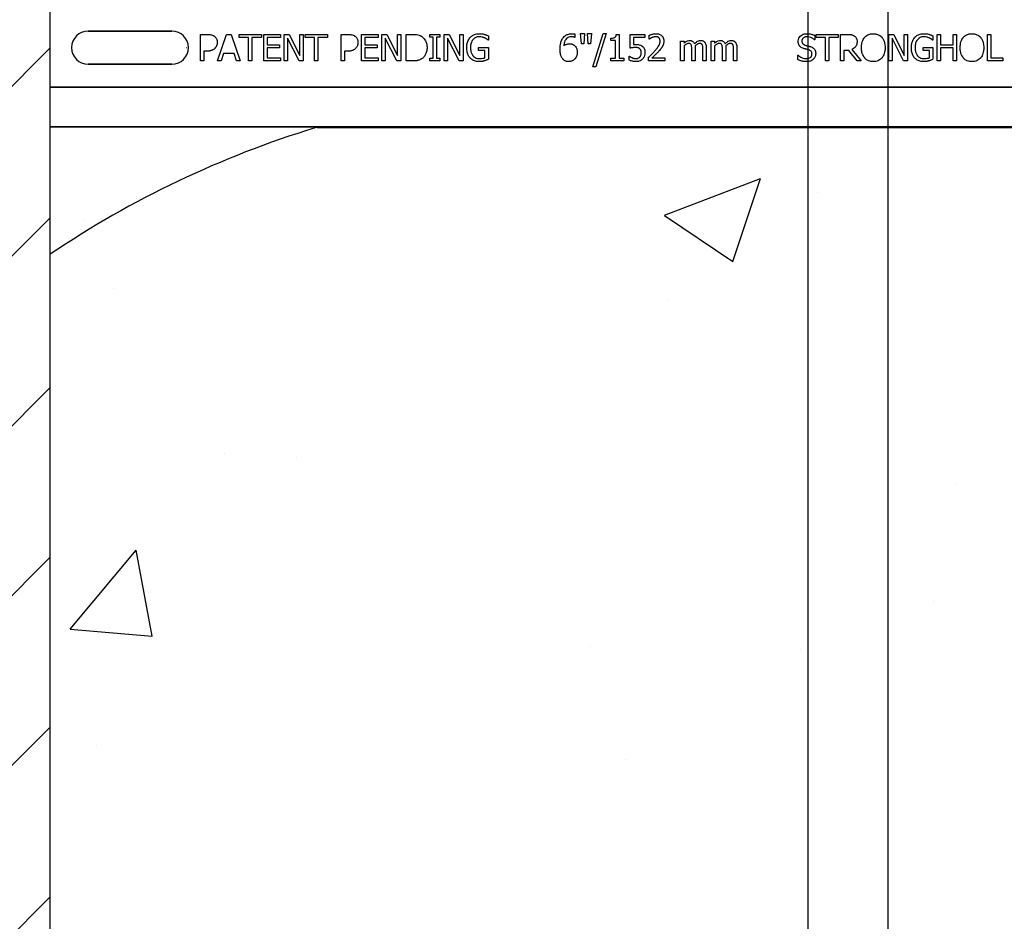
# Model space of a CAD drawing. Units: inches. Extents: x -22 to 88, y -8 to 105.
# Drawn here: x 38 to 43, y 62 to 66 of the extents above; entities that cross this region are included whole.
import ezdxf

# ---------------------------------------------------------------- set-up
doc = ezdxf.new("R2010")
doc.units = ezdxf.units.IN
doc.header["$MEASUREMENT"] = 0
doc.layers.add('FORM', color=7, linetype='Continuous')
doc.layers.add('Notes', color=7, linetype='Continuous')

# ---------------------------------------------------------------- blocks, each defined once
blk = doc.blocks.new('6infixed')
h = blk.add_hatch()
h.set_pattern_fill('ANSI31', color=256, scale=4.5112)
h.paths.add_polyline_path([(-17.6146, -12.3422), (-17.6146, -11.9985), (-17.0842, -11.9985), (-17.0842, 4.0015), (-17.6146, 4.0015), (-17.6146, 3.6578), (-18.3646, 3.6578), (-18.3646, 4.3453), (-18.3958, 4.3765), (-19.0833, 4.3765), (-19.1146, 4.3453), (-19.1146, 4.0015), (-19.8342, 4.0015), (-19.8342, -11.9985), (-19.1146, -11.9985), (-19.1146, -11.6547), (-19.0833, -11.6235), (-18.3958, -11.6235), (-18.3646, -11.6547), (-18.3646, -12.3422)])
edge = h.paths.add_edge_path(flags=17)
edge.add_line((-19.8342, -11.9985), (-19.8146, -11.9985))
edge.add_line((-19.8342, 4.0015), (-19.8146, 4.0015))
h = blk.add_hatch()
h.set_pattern_fill('AR-CONC', color=256, scale=0.64445)
h.paths.add_polyline_path([(-17.0842, -0.3717), (-11.0842, -0.3717), (-11.0842, -7.6253), (-17.0842, -7.6253)])
blk.add_line((-17.0842, -11.9985), (-17.0842, 4.0015))
at = {"color": 0}
for p, q in [((-16.9061, 0.0779), (-16.5124, 0.0779)), ((-16.5124, 0.0779), (-16.9061, 0.0779)), ((-16.9061, 0.0779), (-16.5124, 0.0779)), ((-16.3785, -0.0625), (-16.3785, 0.0625)), ((-16.3785, 0.0625), (-16.3471, 0.0625)), ((-16.2978, -0.0625), (-16.2552, 0.0625)), ((-16.2552, 0.0625), (-16.2345, 0.0625)), ((-16.2345, 0.0625), (-16.1918, -0.0625)), ((-16.1966, 0.0483), (-16.1966, 0.0625)), ((-16.1966, 0.0625), (-16.0921, 0.0625)), ((-16.1523, 0.0483), (-16.1966, 0.0483)), ((-16.1523, -0.0625), (-16.1523, 0.0483)), ((-16.1365, 0.0483), (-16.1365, -0.0625)), ((-16.0921, 0.0483), (-16.1365, 0.0483)), ((-16.0921, 0.0625), (-16.0921, 0.0483)), ((-16.0811, -0.0625), (-16.0811, 0.0625)), ((-16.0811, 0.0625), (-16.002, 0.0625)), ((-16.002, 0.0483), (-16.0653, 0.0483)), ((-16.0653, 0.0483), (-16.0653, 0.0134)), ((-16.002, 0.0625), (-16.002, 0.0483)), ((-15.9846, -0.0625), (-15.9846, 0.0625)), ((-15.9846, 0.0625), (-15.9609, 0.0625)), ((-15.9609, 0.0625), (-15.9118, -0.0365)), ((-15.9118, 0.0625), (-15.8959, 0.0625)), ((-15.9118, -0.0365), (-15.9118, 0.0625)), ((-15.8959, 0.0625), (-15.8959, -0.0625)), ((-15.8865, 0.0483), (-15.8865, 0.0625)), ((-15.8865, 0.0625), (-15.782, 0.0625)), ((-15.8421, 0.0483), (-15.8865, 0.0483)), ((-15.8421, -0.0625), (-15.8421, 0.0483)), ((-15.8263, 0.0483), (-15.8263, -0.0625)), ((-15.782, 0.0483), (-15.8263, 0.0483)), ((-15.782, 0.0625), (-15.782, 0.0483)), ((-15.7171, -0.0625), (-15.7171, 0.0625)), ((-15.7171, 0.0625), (-15.6857, 0.0625)), ((-15.6222, -0.0625), (-15.6222, 0.0625)), ((-15.6222, 0.0625), (-15.5431, 0.0625)), ((-15.5431, 0.0483), (-15.6064, 0.0483)), ((-15.6064, 0.0483), (-15.6064, 0.0134)), ((-15.5431, 0.0625), (-15.5431, 0.0483)), ((-15.5257, -0.0625), (-15.5257, 0.0625)), ((-15.5257, 0.0625), (-15.502, 0.0625)), ((-15.502, 0.0625), (-15.4529, -0.0365)), ((-15.4529, 0.0625), (-15.4371, 0.0625)), ((-15.4529, -0.0365), (-15.4529, 0.0625)), ((-15.4371, 0.0625), (-15.4371, -0.0625)), ((-15.4118, -0.0625), (-15.4118, 0.0625)), ((-15.4118, 0.0625), (-15.3834, 0.0625)), ((-15.301, 0.0498), (-15.301, 0.0625)), ((-15.301, 0.0625), (-15.2535, 0.0625)), ((-15.2852, 0.0498), (-15.301, 0.0498)), ((-15.2852, -0.0498), (-15.2852, 0.0498)), ((-15.2535, 0.0498), (-15.2694, 0.0498)), ((-15.2694, 0.0498), (-15.2694, -0.0498)), ((-15.2535, 0.0625), (-15.2535, 0.0498)), ((-15.233, -0.0625), (-15.233, 0.0625)), ((-15.233, 0.0625), (-15.2093, 0.0625)), ((-15.2093, 0.0625), (-15.1602, -0.0365)), ((-15.1602, 0.0625), (-15.1444, 0.0625)), ((-15.1602, -0.0365), (-15.1602, 0.0625)), ((-15.1444, 0.0625), (-15.1444, -0.0625)), ((-15.0257, 0.0552), (-15.0257, 0.0356)), ((-14.619, 0.0483), (-14.6198, 0.0483)), ((-14.619, 0.0639), (-14.619, 0.0483)), ((-14.5884, 0.0182), (-14.5921, 0.0672)), ((-14.5921, 0.0672), (-14.5732, 0.0672)), ((-14.5732, 0.0672), (-14.5769, 0.0182)), ((-14.5568, 0.0182), (-14.5605, 0.0672)), ((-14.5605, 0.0672), (-14.5415, 0.0672)), ((-14.5415, 0.0672), (-14.5452, 0.0182)), ((-14.5352, -0.0894), (-14.4859, 0.0672)), ((-14.4719, 0.0672), (-14.5211, -0.0894)), ((-14.4859, 0.0672), (-14.4719, 0.0672)), ((-14.4246, 0.0625), (-14.4118, 0.0625)), ((-14.4118, 0.0625), (-14.4118, -0.0498)), ((-14.3596, -0.0024), (-14.3596, 0.0625)), ((-14.3596, 0.0625), (-14.2899, 0.0625)), ((-14.2899, 0.0483), (-14.3437, 0.0483)), ((-14.3437, 0.0483), (-14.3437, 0.0144)), ((-14.2899, 0.0625), (-14.2899, 0.0483)), ((-14.2694, 0.0403), (-14.2694, 0.0581)), ((-13.4925, 0.0575), (-13.4925, 0.0372)), ((-13.4861, 0.0483), (-13.4861, 0.0625)), ((-13.4861, 0.0625), (-13.3817, 0.0625)), ((-13.4418, 0.0483), (-13.4861, 0.0483)), ((-13.4418, -0.0625), (-13.4418, 0.0483)), ((-13.426, 0.0483), (-13.426, -0.0625)), ((-13.3817, 0.0483), (-13.426, 0.0483)), ((-13.3817, 0.0625), (-13.3817, 0.0483)), ((-13.3706, -0.0625), (-13.3706, 0.0625)), ((-13.3706, 0.0625), (-13.3387, 0.0625)), ((-13.1444, -0.0625), (-13.1444, 0.0625)), ((-13.1444, 0.0625), (-13.1207, 0.0625)), ((-13.1207, 0.0625), (-13.0716, -0.0365)), ((-13.0716, 0.0625), (-13.0558, 0.0625)), ((-13.0716, -0.0365), (-13.0716, 0.0625)), ((-13.0558, 0.0625), (-13.0558, -0.0625)), ((-12.9371, 0.0552), (-12.9371, 0.0356)), ((-12.9165, -0.0625), (-12.9165, 0.0625)), ((-12.9165, 0.0625), (-12.9007, 0.0625)), ((-12.9007, 0.0625), (-12.9007, 0.0134)), ((-12.8421, 0.0625), (-12.8263, 0.0625)), ((-12.8421, 0.0134), (-12.8421, 0.0625)), ((-12.8263, 0.0625), (-12.8263, -0.0625)), ((-12.6808, -0.0625), (-12.6808, 0.0625)), ((-12.6808, 0.0625), (-12.6649, 0.0625)), ((-12.6649, 0.0625), (-12.6649, -0.0483)), ((-16.4435, 0), (-16.4423, 0)), ((-16.4435, 0), (-16.4423, 0)), ((-16.0653, 0.0134), (-16.0067, 0.0134)), ((-16.0067, 0.0134), (-16.0067, -0.0008)), ((-15.9148, -0.0625), (-15.9687, 0.0453)), ((-15.9687, 0.0453), (-15.9687, -0.0625)), ((-15.6064, 0.0134), (-15.5478, 0.0134)), ((-15.5478, 0.0134), (-15.5478, -0.0008)), ((-15.4559, -0.0625), (-15.5099, 0.0453)), ((-15.5099, 0.0453), (-15.5099, -0.0625)), ((-15.1632, -0.0625), (-15.2171, 0.0453)), ((-15.2171, 0.0453), (-15.2171, -0.0625)), ((-15.0716, -0.0134), (-15.0716, 0.0008)), ((-15.0716, 0.0008), (-15.0257, 0.0008)), ((-15.0257, 0.0356), (-15.0271, 0.0356)), ((-15.0257, 0.0008), (-15.0257, -0.0547)), ((-14.5769, 0.0182), (-14.5884, 0.0182)), ((-14.5452, 0.0182), (-14.5568, 0.0182)), ((-14.4497, 0.034), (-14.4497, 0.0451)), ((-14.4276, 0.034), (-14.4497, 0.034)), ((-14.4276, -0.0498), (-14.4276, 0.034)), ((-14.2685, 0.0403), (-14.2694, 0.0403)), ((-14.1222, -0.0625), (-14.1222, 0.0309)), ((-14.1222, 0.0309), (-14.1064, 0.0309)), ((-14.1064, 0.0309), (-14.1064, 0.0211)), ((-14.1064, 0.0078), (-14.1064, -0.0625)), ((-13.9782, -0.0625), (-13.9782, 0.0309)), ((-13.9782, 0.0309), (-13.9624, 0.0309)), ((-13.9624, 0.0309), (-13.9624, 0.0211)), ((-13.9624, 0.0078), (-13.9624, -0.0625)), ((-13.4925, 0.0372), (-13.4937, 0.0372)), ((-13.0746, -0.0625), (-13.1285, 0.0453)), ((-13.1285, 0.0453), (-13.1285, -0.0625)), ((-12.983, -0.0134), (-12.983, 0.0008)), ((-12.983, 0.0008), (-12.9371, 0.0008)), ((-12.9371, 0.0356), (-12.9385, 0.0356)), ((-12.9371, 0.0008), (-12.9371, -0.0547)), ((-12.9007, 0.0134), (-12.8421, 0.0134)), ((-16.3484, -0.0166), (-16.3627, -0.0166)), ((-16.3627, -0.0166), (-16.3627, -0.0625)), ((-16.2697, -0.0277), (-16.2811, -0.0625)), ((-16.22, -0.0277), (-16.2697, -0.0277)), ((-16.2085, -0.0625), (-16.22, -0.0277)), ((-16.0067, -0.0008), (-16.0653, -0.0008)), ((-16.0653, -0.0008), (-16.0653, -0.0483)), ((-15.687, -0.0166), (-15.7013, -0.0166)), ((-15.7013, -0.0166), (-15.7013, -0.0625)), ((-15.5478, -0.0008), (-15.6064, -0.0008)), ((-15.6064, -0.0008), (-15.6064, -0.0483)), ((-15.0415, -0.0134), (-15.0716, -0.0134)), ((-15.0415, -0.0472), (-15.0415, -0.0134)), ((-14.3643, -0.0584), (-14.3643, -0.0403)), ((-14.3643, -0.0403), (-14.3631, -0.0403)), ((-14.2725, -0.0625), (-14.2725, -0.0451)), ((-14.07, -0.0625), (-14.07, -0.0076)), ((-14.0542, -0.0005), (-14.0542, -0.0625)), ((-14.0178, -0.0625), (-14.0178, -0.0076)), ((-14.002, -0.0007), (-14.002, -0.0625)), ((-13.926, -0.0625), (-13.926, -0.0076)), ((-13.9102, -0.0005), (-13.9102, -0.0625)), ((-13.8738, -0.0625), (-13.8738, -0.0076)), ((-13.858, -0.0007), (-13.858, -0.0625)), ((-13.5716, -0.0561), (-13.5716, -0.0356)), ((-13.5716, -0.0356), (-13.5704, -0.0356)), ((-13.3322, -0.0134), (-13.3548, -0.0134)), ((-13.3548, -0.0134), (-13.3548, -0.0625)), ((-13.2928, -0.0625), (-13.3322, -0.0134)), ((-13.3185, -0.0088), (-13.2741, -0.0625)), ((-12.9529, -0.0134), (-12.983, -0.0134)), ((-12.9529, -0.0472), (-12.9529, -0.0134)), ((-12.8421, -0.0008), (-12.9007, -0.0008)), ((-12.9007, -0.0008), (-12.9007, -0.0625)), ((-12.8421, -0.0625), (-12.8421, -0.0008)), ((-16.5124, -0.0779), (-16.9061, -0.0779)), ((-16.9061, -0.0779), (-16.5124, -0.0779)), ((-16.5124, -0.0779), (-16.9061, -0.0779)), ((-16.3627, -0.0625), (-16.3785, -0.0625)), ((-16.2811, -0.0625), (-16.2978, -0.0625)), ((-16.1918, -0.0625), (-16.2085, -0.0625)), ((-16.1365, -0.0625), (-16.1523, -0.0625)), ((-16.002, -0.0625), (-16.0811, -0.0625)), ((-16.0653, -0.0483), (-16.002, -0.0483)), ((-16.002, -0.0483), (-16.002, -0.0625)), ((-15.9687, -0.0625), (-15.9846, -0.0625)), ((-15.8959, -0.0625), (-15.9148, -0.0625)), ((-15.8263, -0.0625), (-15.8421, -0.0625)), ((-15.7013, -0.0625), (-15.7171, -0.0625)), ((-15.5431, -0.0625), (-15.6222, -0.0625)), ((-15.6064, -0.0483), (-15.5431, -0.0483)), ((-15.5431, -0.0483), (-15.5431, -0.0625)), ((-15.5099, -0.0625), (-15.5257, -0.0625)), ((-15.4371, -0.0625), (-15.4559, -0.0625)), ((-15.3831, -0.0625), (-15.4118, -0.0625)), ((-15.301, -0.0625), (-15.301, -0.0498)), ((-15.301, -0.0498), (-15.2852, -0.0498)), ((-15.2535, -0.0625), (-15.301, -0.0625)), ((-15.2694, -0.0498), (-15.2535, -0.0498)), ((-15.2535, -0.0498), (-15.2535, -0.0625)), ((-15.2171, -0.0625), (-15.233, -0.0625)), ((-15.1444, -0.0625), (-15.1632, -0.0625)), ((-14.5211, -0.0894), (-14.5352, -0.0894)), ((-14.4497, -0.0625), (-14.4497, -0.0498)), ((-14.4497, -0.0498), (-14.4276, -0.0498)), ((-14.3896, -0.0625), (-14.4497, -0.0625)), ((-14.4118, -0.0498), (-14.3896, -0.0498)), ((-14.3896, -0.0498), (-14.3896, -0.0625)), ((-14.1966, -0.0625), (-14.2725, -0.0625)), ((-14.2569, -0.0483), (-14.1966, -0.0483)), ((-14.1966, -0.0483), (-14.1966, -0.0625)), ((-14.1064, -0.0625), (-14.1222, -0.0625)), ((-14.0542, -0.0625), (-14.07, -0.0625)), ((-14.002, -0.0625), (-14.0178, -0.0625)), ((-13.9624, -0.0625), (-13.9782, -0.0625)), ((-13.9102, -0.0625), (-13.926, -0.0625)), ((-13.858, -0.0625), (-13.8738, -0.0625)), ((-13.426, -0.0625), (-13.4418, -0.0625)), ((-13.3548, -0.0625), (-13.3706, -0.0625)), ((-13.2741, -0.0625), (-13.2928, -0.0625)), ((-13.1285, -0.0625), (-13.1444, -0.0625)), ((-13.0558, -0.0625), (-13.0746, -0.0625)), ((-12.9007, -0.0625), (-12.9165, -0.0625)), ((-12.8263, -0.0625), (-12.8421, -0.0625)), ((-12.608, -0.0625), (-12.6808, -0.0625)), ((-12.6649, -0.0483), (-12.608, -0.0483)), ((-12.608, -0.0483), (-12.608, -0.0625)), ((-17.0842, -0.1848), (-11.0842, -0.1848)), ((-11.0842, -0.1848), (-17.0842, -0.1848)), ((-15.8792, -0.3717), (-17.0842, -0.3717)), ((-17.0842, -0.3717), (-15.8792, -0.3717)), ((-15.8296, -0.3728), (-15.8296, -0.372)), ((-15.8296, -0.3728), (-15.8296, -0.372)), ((-12.3389, -0.372), (-15.8296, -0.372)), ((-15.8296, -0.3728), (-15.8296, -0.372)), ((-15.8296, -0.372), (-12.3389, -0.372)), ((-15.8296, -0.3728), (-15.8296, -0.372)), ((-15.8296, -0.3737), (-15.8296, -0.3728)), ((-15.8296, -0.3737), (-15.8296, -0.3728)), ((-15.8296, -0.3728), (-15.8296, -0.3737)), ((-15.8296, -0.3728), (-15.8296, -0.3737)), ((-15.8296, -0.375), (-15.8296, -0.3737)), ((-15.8296, -0.375), (-15.8296, -0.3737)), ((-15.8296, -0.3737), (-15.8296, -0.375)), ((-15.8296, -0.3737), (-15.8296, -0.375)), ((-15.8296, -0.375), (-12.3389, -0.375)), ((-15.8296, -0.375), (-12.3389, -0.375))]:
    blk.add_line(p, q, dxfattribs=at)
for points in [[(-16.3471, 0.0625, -0.004495), (-16.3428, 0.0624, -0.029139), (-16.3332, 0.0616, -0.026646), (-16.3269, 0.0603, -0.059471), (-16.318, 0.0568, -0.016252), (-16.3161, 0.0558, -0.005272), (-16.3143, 0.0546)], [(-16.3143, 0.0546, -0.005228), (-16.3126, 0.0533, -0.062166), (-16.3071, 0.048, -0.120084), (-16.3004, 0.0343, -0.042893), (-16.2995, 0.0278, -0.00802), (-16.2994, 0.0245)], [(-15.6857, 0.0625, -0.004495), (-15.6814, 0.0624, -0.029139), (-15.6718, 0.0616, -0.026646), (-15.6655, 0.0603, -0.059471), (-15.6566, 0.0568, -0.016252), (-15.6547, 0.0558, -0.005272), (-15.6529, 0.0546)], [(-15.6529, 0.0546, -0.005228), (-15.6512, 0.0533, -0.062166), (-15.6457, 0.048, -0.120084), (-15.639, 0.0343, -0.042893), (-15.6382, 0.0278, -0.00802), (-15.638, 0.0245)], [(-15.3834, 0.0625, -0.005532), (-15.3777, 0.0624, -0.007952), (-15.3719, 0.0622, -0.017826), (-15.3632, 0.0613, -0.049294), (-15.3506, 0.0582, -0.020314), (-15.3452, 0.0561, -0.027998), (-15.3414, 0.0541, -0.007282), (-15.3389, 0.0526)], [(-15.3389, 0.0526, -0.009625), (-15.3358, 0.0504, -0.112346), (-15.3207, 0.0322, -0.039589), (-15.3173, 0.0243, -0.031478), (-15.3153, 0.0169, -0.024396), (-15.3142, 0.0094, -0.011153), (-15.3138, 0.0056, -0.011915), (-15.3137, 0.0018, -0.003068), (-15.3137, -0.0001)], [(-15.127, 0.0002, -0.005611), (-15.1268, 0.0051, -0.050184), (-15.1246, 0.0212, -0.066315), (-15.1181, 0.0378, -0.047873), (-15.1126, 0.0459, -0.004907), (-15.1105, 0.0483)], [(-15.1105, 0.0483, -0.005354), (-15.1083, 0.0505, -0.036095), (-15.1037, 0.0544, -0.069141), (-15.0905, 0.0615, -0.043758), (-15.0804, 0.0644, -0.036679), (-15.0714, 0.0655, -0.007704), (-15.0669, 0.0657)], [(-15.0689, 0.0514, 0.010439), (-15.0724, 0.0513, 0.187951), (-15.0957, 0.0406, 0.101184), (-15.1054, 0.0253, 0.042138), (-15.108, 0.0166, 0.042114), (-15.1094, 0.0053, 0.006738), (-15.1096, 0.0007)], [(-15.043, 0.0458, 0.007186), (-15.0453, 0.0468, 0.022901), (-15.0492, 0.0482, 0.006024), (-15.0508, 0.0487, 0.013031), (-15.0549, 0.0498, 0.053278), (-15.0664, 0.0514, 0.004123), (-15.0689, 0.0514)], [(-15.0669, 0.0657, -0.00304), (-15.0639, 0.0656, -0.027721), (-15.0566, 0.065, -0.030941), (-15.0464, 0.0631, -0.002791), (-15.0435, 0.0623)], [(-15.0435, 0.0623, -0.002729), (-15.0412, 0.0616, -0.018159), (-15.0367, 0.06, -0.004006), (-15.0345, 0.059, -0.002602), (-15.0301, 0.0572, -0.00844), (-15.0268, 0.0557, -0.001989), (-15.0257, 0.0552)], [(-14.6751, 0.0453, -0.005126), (-14.6733, 0.0477, -0.072001), (-14.6645, 0.0561, -0.072814), (-14.6525, 0.0625, -0.048042), (-14.6437, 0.0648, -0.024053), (-14.6369, 0.0656, -0.01078), (-14.6346, 0.0656, -0.003938), (-14.6331, 0.0657)], [(-14.6351, 0.0514, 0.009741), (-14.638, 0.0513, 0.070926), (-14.6474, 0.0494, 0.142357), (-14.6612, 0.0391, 0.060876), (-14.6656, 0.0317, 0.050865), (-14.6692, 0.0208, 0.0269), (-14.6705, 0.0132, 0.00521), (-14.6709, 0.0093)], [(-14.6198, 0.0483, 0.008577), (-14.6207, 0.0487, 0.021052), (-14.6216, 0.0491, 0.007886), (-14.6225, 0.0494, 0.00843), (-14.6239, 0.0499, 0.014529), (-14.6254, 0.0502, 0.017493), (-14.6287, 0.0509, 0.027237), (-14.6322, 0.0513, 0.004572), (-14.6332, 0.0514, 0.00365), (-14.6351, 0.0514)], [(-14.6331, 0.0657, -0.0021), (-14.6313, 0.0656, -0.020399), (-14.6269, 0.0654, -0.00858), (-14.6242, 0.0651, -0.009857), (-14.6229, 0.0649, -0.019843), (-14.6212, 0.0645, -0.008644), (-14.6199, 0.0642, -0.002615), (-14.619, 0.0639)], [(-14.4497, 0.0451, 0.003634), (-14.4476, 0.0451, 0.044177), (-14.4383, 0.0461, 0.061422), (-14.4326, 0.048, 0.027027), (-14.4312, 0.0488, 0.072191), (-14.4287, 0.0509, 0.06769), (-14.4268, 0.0536, 0.062378), (-14.4253, 0.0576, 0.02728), (-14.4248, 0.0603, 0.00874), (-14.4246, 0.0625)], [(-14.2694, 0.0581, -0.008943), (-14.2666, 0.0594, -0.014129), (-14.2637, 0.0605, -0.014593), (-14.2589, 0.0621, -0.012764), (-14.253, 0.0637, -0.036282), (-14.243, 0.0654, -0.011151), (-14.2409, 0.0656, -0.007342), (-14.2379, 0.0657)], [(-14.2568, 0.0474, 0.004941), (-14.2587, 0.0465, 0.025633), (-14.2617, 0.0449, 0.005614), (-14.2628, 0.0442, 0.00863), (-14.2657, 0.0423, 0.005508), (-14.2671, 0.0413, 0.003169), (-14.2685, 0.0403)], [(-14.2395, 0.0514, 0.0054), (-14.2417, 0.0513, 0.010833), (-14.2434, 0.0512, 0.023536), (-14.2461, 0.0507, 0.036905), (-14.2536, 0.0486, 0.005569), (-14.2557, 0.0478, 0.001392), (-14.2568, 0.0474)], [(-14.2247, 0.0463, 0.004388), (-14.2254, 0.047, 0.044982), (-14.2279, 0.0487, 0.038236), (-14.2307, 0.0499, 0.020233), (-14.2326, 0.0505, 0.019401), (-14.234, 0.0509, 0.021705), (-14.2365, 0.0513, 0.017595), (-14.238, 0.0514, 0.007208), (-14.2395, 0.0514)], [(-14.2379, 0.0657, -0.009164), (-14.2343, 0.0656, -0.045863), (-14.2255, 0.0642, -0.091868), (-14.2143, 0.059, -0.078497), (-14.2074, 0.0521, -0.031615), (-14.2055, 0.0491, -0.032545), (-14.2036, 0.045, -0.042088), (-14.2022, 0.0399, -0.02417), (-14.2015, 0.0355, -0.016932), (-14.2014, 0.0328, -0.005183), (-14.2013, 0.031)], [(-14.2187, 0.0305, 0.006206), (-14.2188, 0.0321, 0.054619), (-14.2196, 0.0375, 0.043609), (-14.2209, 0.0411, 0.029107), (-14.2219, 0.043, 0.03682), (-14.2234, 0.0449, 0.014126), (-14.2239, 0.0456, 0.006623), (-14.2247, 0.0463)], [(-13.57, 0.0294, -0.010512), (-13.5699, 0.0323, -0.183838), (-13.5602, 0.0536, -0.140563), (-13.5412, 0.0643, -0.046114), (-13.5327, 0.0655, -0.008345), (-13.5289, 0.0657)], [(-13.5275, 0.0514, 0.008887), (-13.5298, 0.0514, 0.018545), (-13.532, 0.0512, 0.012154), (-13.5342, 0.0509, 0.02886), (-13.537, 0.0502, 0.016569), (-13.5391, 0.0496, 0.03203), (-13.5417, 0.0484, 0.075528), (-13.5472, 0.0445, 0.049057), (-13.5497, 0.0415, 0.035368), (-13.5508, 0.0395, 0.024519), (-13.5515, 0.038, 0.028577), (-13.552, 0.0364, 0.015132), (-13.5523, 0.0347, 0.036438), (-13.5526, 0.0325, 0.008963), (-13.5526, 0.0313)], [(-13.5289, 0.0657, -0.005375), (-13.5253, 0.0656, -0.020304), (-13.5195, 0.0652, -0.016399), (-13.5136, 0.0644, -0.025934), (-13.5056, 0.0625, -0.01787), (-13.5, 0.0607, -0.023467), (-13.4946, 0.0585, -0.004507), (-13.4925, 0.0575)], [(-13.4937, 0.0372, 0.005092), (-13.4954, 0.0388, 0.031658), (-13.4991, 0.0417, 0.051906), (-13.5103, 0.048, 0.075708), (-13.5228, 0.0512, 0.011665), (-13.5251, 0.0513, 0.006474), (-13.5275, 0.0514)], [(-13.3387, 0.0625, -0.003306), (-13.3346, 0.0625, -0.022323), (-13.3244, 0.0618, -0.011875), (-13.3213, 0.0614, -0.037567), (-13.3164, 0.0602, -0.042641), (-13.3107, 0.0579, -0.008774), (-13.3098, 0.0574, -0.010055), (-13.308, 0.0563, -0.002511), (-13.3072, 0.0558)], [(-13.3072, 0.0558, -0.005133), (-13.3055, 0.0546, -0.134924), (-13.2956, 0.0421, -0.05154), (-13.2938, 0.0363, -0.028659), (-13.2933, 0.0323, -0.008686), (-13.2932, 0.0303, -0.004823), (-13.2931, 0.0283)], [(-13.2725, 0, -0.004957), (-13.2724, 0.0048, -0.043441), (-13.2705, 0.0209, -0.045005), (-13.2666, 0.0333, -0.045274), (-13.2613, 0.0433, -0.016686), (-13.2595, 0.046, -0.005359), (-13.2575, 0.0486)], [(-13.2575, 0.0486, -0.004598), (-13.2555, 0.0506, -0.056294), (-13.248, 0.057, -0.059489), (-13.238, 0.0621, -0.076793), (-13.2214, 0.0655, -0.007677), (-13.2172, 0.0657)], [(-13.2172, 0.0657, -0.007848), (-13.213, 0.0655, -0.07115), (-13.1977, 0.0626, -0.086641), (-13.1824, 0.054, -0.022012), (-13.1798, 0.0516, -0.009679), (-13.1778, 0.0496, -0.002418), (-13.1768, 0.0486)], [(-13.1768, 0.0486, -0.005322), (-13.1748, 0.046, -0.041835), (-13.1704, 0.0392, -0.025758), (-13.1677, 0.0333, -0.054773), (-13.1632, 0.0177, -0.035133), (-13.1619, 0.0048, -0.004985), (-13.1618, 0)], [(-13.0384, 0.0002, -0.005611), (-13.0382, 0.0051, -0.050184), (-13.036, 0.0212, -0.066315), (-13.0295, 0.0378, -0.047873), (-13.024, 0.0459, -0.004907), (-13.0219, 0.0483)], [(-13.0219, 0.0483, -0.005354), (-13.0197, 0.0505, -0.036095), (-13.0151, 0.0544, -0.069141), (-13.0019, 0.0615, -0.043758), (-12.9918, 0.0644, -0.036679), (-12.9828, 0.0655, -0.007704), (-12.9783, 0.0657)], [(-12.9803, 0.0514, 0.010439), (-12.9837, 0.0513, 0.187951), (-13.0071, 0.0406, 0.101184), (-13.0168, 0.0253, 0.042138), (-13.0194, 0.0166, 0.042114), (-13.0208, 0.0053, 0.006738), (-13.0209, 0.0007)], [(-12.9544, 0.0458, 0.007186), (-12.9567, 0.0468, 0.022901), (-12.9606, 0.0482, 0.006024), (-12.9622, 0.0487, 0.013031), (-12.9663, 0.0498, 0.053278), (-12.9778, 0.0514, 0.004123), (-12.9803, 0.0514)], [(-12.9783, 0.0657, -0.00304), (-12.9753, 0.0656, -0.027721), (-12.968, 0.065, -0.030941), (-12.9578, 0.0631, -0.002791), (-12.9549, 0.0623)], [(-12.9549, 0.0623, -0.002729), (-12.9526, 0.0616, -0.018159), (-12.9481, 0.06, -0.004006), (-12.9459, 0.059, -0.002602), (-12.9415, 0.0572, -0.00844), (-12.9382, 0.0557, -0.001989), (-12.9371, 0.0552)], [(-12.8089, 0, -0.004957), (-12.8088, 0.0048, -0.043441), (-12.8069, 0.0209, -0.045005), (-12.803, 0.0333, -0.045274), (-12.7977, 0.0433, -0.016686), (-12.7959, 0.046, -0.005359), (-12.7939, 0.0486)], [(-12.7939, 0.0486, -0.004598), (-12.7919, 0.0506, -0.056294), (-12.7844, 0.057, -0.059489), (-12.7744, 0.0621, -0.076793), (-12.7578, 0.0655, -0.007677), (-12.7536, 0.0657)], [(-12.7536, 0.0657, -0.007848), (-12.7494, 0.0655, -0.07115), (-12.7341, 0.0626, -0.086641), (-12.7188, 0.054, -0.022012), (-12.7162, 0.0516, -0.009679), (-12.7142, 0.0496, -0.002418), (-12.7132, 0.0486)], [(-12.7132, 0.0486, -0.005322), (-12.7112, 0.046, -0.041835), (-12.7068, 0.0392, -0.025758), (-12.7041, 0.0333, -0.054773), (-12.6996, 0.0177, -0.035133), (-12.6983, 0.0048, -0.004985), (-12.6982, 0)], [(-16.2994, 0.0245, -0.009326), (-16.2995, 0.0216, -0.02819), (-16.2999, 0.0177, -0.026573), (-16.301, 0.013, -0.045898), (-16.3038, 0.0058, -0.02616), (-16.3057, 0.0025, -0.046987), (-16.3092, -0.0022, -0.004929), (-16.3105, -0.0036)], [(-15.638, 0.0245, -0.009326), (-15.6381, 0.0216, -0.02819), (-15.6385, 0.0177, -0.026573), (-15.6396, 0.013, -0.045898), (-15.6424, 0.0058, -0.02616), (-15.6443, 0.0025, -0.046987), (-15.6478, -0.0022, -0.004929), (-15.6491, -0.0036)], [(-15.1106, -0.0492, -0.006232), (-15.1128, -0.0467, -0.038347), (-15.1167, -0.0413, -0.033337), (-15.1206, -0.0339, -0.032227), (-15.1235, -0.0261, -0.032048), (-15.1257, -0.0164, -0.032058), (-15.1268, -0.0048, -0.005094), (-15.127, 0.0002)], [(-15.1096, 0.0007, 0.004001), (-15.1095, -0.0031, 0.028241), (-15.1087, -0.0121, 0.027917), (-15.1072, -0.0197, 0.067683), (-15.1017, -0.0327, 0.028366), (-15.0996, -0.0359, 0.006077), (-15.098, -0.0379)], [(-15.0271, 0.0356, 0.004975), (-15.0299, 0.0379, 0.019257), (-15.0342, 0.041, 0.025304), (-15.0372, 0.0429, 0.011211), (-15.0398, 0.0442, 0.005305), (-15.042, 0.0453, 0.001328), (-15.043, 0.0458)], [(-14.6887, -0.0075, -0.004652), (-14.6886, -0.0023, -0.019208), (-14.688, 0.0063, -0.012154), (-14.6872, 0.0132, -0.048842), (-14.683, 0.0299, -0.031323), (-14.6796, 0.0379, -0.022821), (-14.677, 0.0424, -0.004696), (-14.6751, 0.0453)], [(-14.6709, 0.0093, -0.006603), (-14.6688, 0.0108, -0.019666), (-14.6659, 0.0126, -0.015174), (-14.6628, 0.0142, -0.04088), (-14.6564, 0.0167, -0.025711), (-14.653, 0.0175, -0.033734), (-14.6479, 0.0181, -0.007134), (-14.6453, 0.0182)], [(-14.6453, 0.0182, -0.004358), (-14.6429, 0.0181, -0.02841), (-14.6373, 0.0177, -0.026498), (-14.6334, 0.0169, -0.058434), (-14.6274, 0.0146, -0.034607), (-14.6233, 0.0121, -0.006764), (-14.6214, 0.0107)], [(-14.6214, 0.0107, -0.005773), (-14.6196, 0.0092, -0.094177), (-14.6127, 0.0003, -0.04643), (-14.6101, -0.006, -0.032005), (-14.6088, -0.0116, -0.033828), (-14.6081, -0.0184, -0.00636), (-14.608, -0.0218)], [(-14.3349, 0.0008, 0.002888), (-14.338, 0.0007, 0.027098), (-14.3458, 0.0001, 0.006581), (-14.3488, -0.0004, 0.003544), (-14.3519, -0.0009, 0.002174), (-14.355, -0.0014, 0.01403), (-14.3596, -0.0024)], [(-14.3437, 0.0144, -0.003008), (-14.3416, 0.0146, -0.008715), (-14.3387, 0.0148, -0.004671), (-14.3359, 0.0149, -0.005846), (-14.3337, 0.015, -0.002013), (-14.3323, 0.015)], [(-14.3144, -0.0051, 0.009384), (-14.3157, -0.004, 0.054903), (-14.3189, -0.002, 0.039865), (-14.3221, -0.0008, 0.017343), (-14.3241, -0.0003, 0.032289), (-14.3301, 0.0006, 0.014866), (-14.3329, 0.0008, 0.004164), (-14.3349, 0.0008)], [(-14.3323, 0.015, -0.004788), (-14.3284, 0.015, -0.016374), (-14.3236, 0.0147, -0.021309), (-14.3178, 0.0138, -0.018786), (-14.315, 0.0132, -0.080685), (-14.3053, 0.0088, -0.00919), (-14.3029, 0.0072)], [(-14.3029, 0.0072, -0.009152), (-14.3009, 0.0055, -0.045047), (-14.2975, 0.002, -0.121792), (-14.2911, -0.0114, -0.044437), (-14.29, -0.0199, -0.006106), (-14.2899, -0.0231)], [(-14.243, -0.0146, 0.004827), (-14.2387, -0.0097, 0.006859), (-14.2345, -0.0046, 0.006226), (-14.2315, -0.0008, 0.021721), (-14.2259, 0.0073, 0.050215), (-14.2214, 0.0161, 0.04699), (-14.2193, 0.024, 0.024572), (-14.2189, 0.0272, 0.008667), (-14.2187, 0.0305)], [(-14.2077, 0.0059, -0.003903), (-14.2095, 0.003, -0.025429), (-14.2133, -0.0026, -0.006607), (-14.2154, -0.0053, -0.014942), (-14.2219, -0.0131, -0.002173), (-14.2242, -0.0156)], [(-14.2013, 0.031, -0.005303), (-14.2014, 0.0286, -0.079346), (-14.2043, 0.0133, -0.01882), (-14.2059, 0.0095, -0.015088), (-14.2069, 0.0073, -0.004976), (-14.2077, 0.0059)], [(-14.1064, 0.0211, -0.007397), (-14.1038, 0.0236, -0.044595), (-14.0959, 0.0297, -0.133867), (-14.083, 0.0339, -0.004974), (-14.0812, 0.034)], [(-14.0853, 0.0198, 0.010063), (-14.0869, 0.0197, 0.050579), (-14.0895, 0.0192, 0.065062), (-14.0949, 0.017, 0.056262), (-14.1042, 0.01, 0.004206), (-14.1053, 0.0089, 0.002337), (-14.1064, 0.0078)], [(-14.0725, 0.0132, 0.005799), (-14.073, 0.014, 0.148891), (-14.0772, 0.0181, 0.06716), (-14.0803, 0.0193, 0.025119), (-14.082, 0.0196, 0.017363), (-14.0834, 0.0197, 0.006621), (-14.0844, 0.0198, 0.003677), (-14.0853, 0.0198)], [(-14.0812, 0.034, -0.005241), (-14.0793, 0.034, -0.056097), (-14.0735, 0.0331, -0.1018), (-14.0648, 0.0289, -0.066942), (-14.0611, 0.0251, -0.055431), (-14.0583, 0.0206, -0.009078), (-14.0575, 0.0188, -0.002267), (-14.0571, 0.0179)], [(-14.07, -0.0076, 0.002458), (-14.0701, -0.0037, 0.003931), (-14.0701, -0.0011, 0.018073), (-14.0705, 0.0049, 0.01017), (-14.0709, 0.0075, 0.060465), (-14.072, 0.0119, 0.006407), (-14.0725, 0.0132)], [(-14.0571, 0.0179, -0.006963), (-14.0543, 0.021, -0.031185), (-14.0481, 0.0266, -0.03702), (-14.043, 0.0302, -0.09764), (-14.0332, 0.0337, -0.020104), (-14.0311, 0.0339, -0.006693), (-14.029, 0.034)], [(-14.0331, 0.0198, 0.010401), (-14.0347, 0.0197, 0.042692), (-14.037, 0.0193, 0.009528), (-14.0378, 0.0191, 0.05127), (-14.0421, 0.0173, 0.01872), (-14.0442, 0.0161, 0.030414), (-14.0493, 0.0124, 0.018502), (-14.0522, 0.0098, 0.005142), (-14.0545, 0.0076)], [(-14.0545, 0.0076, -0.00309), (-14.0544, 0.0055, -0.001146), (-14.0542, 0.003, -0.004417), (-14.0542, 0.002, -0.004855), (-14.0542, 0.001, -0.003033), (-14.0542, -0.0005)], [(-14.0203, 0.0132, 0.00747), (-14.0208, 0.014, 0.062009), (-14.0221, 0.0159, 0.044993), (-14.0235, 0.0173, 0.08838), (-14.0272, 0.0191, 0.028435), (-14.0288, 0.0194, 0.025479), (-14.0307, 0.0197, 0.008765), (-14.0317, 0.0197, 0.005474), (-14.0331, 0.0198)], [(-14.029, 0.034, -0.006724), (-14.027, 0.0339, -0.066473), (-14.0197, 0.0326, -0.064442), (-14.0142, 0.0301, -0.038129), (-14.0121, 0.0284, -0.014423), (-14.0111, 0.0275, -0.009225), (-14.0097, 0.026)], [(-14.0178, -0.0076, 0.002458), (-14.0178, -0.0037, 0.003931), (-14.0179, -0.0011, 0.018073), (-14.0183, 0.0049, 0.01017), (-14.0187, 0.0075, 0.060465), (-14.0198, 0.0119, 0.006407), (-14.0203, 0.0132)], [(-14.0097, 0.026, -0.010252), (-14.0083, 0.0243, -0.035098), (-14.0067, 0.0217, -0.062648), (-14.0034, 0.0134, -0.026689), (-14.0026, 0.0091, -0.02747), (-14.002, 0.0029, -0.004073), (-14.002, 0.0011, -0.002262), (-14.002, -0.0007)], [(-13.9624, 0.0211, -0.007397), (-13.9598, 0.0236, -0.044595), (-13.9519, 0.0297, -0.133867), (-13.939, 0.0339, -0.004974), (-13.9372, 0.034)], [(-13.9413, 0.0198, 0.010063), (-13.9429, 0.0197, 0.050579), (-13.9456, 0.0192, 0.065062), (-13.9509, 0.017, 0.056262), (-13.9602, 0.01, 0.004206), (-13.9613, 0.0089, 0.002337), (-13.9624, 0.0078)], [(-13.9285, 0.0132, 0.005799), (-13.929, 0.014, 0.148891), (-13.9332, 0.0181, 0.06716), (-13.9363, 0.0193, 0.025119), (-13.938, 0.0196, 0.017363), (-13.9394, 0.0197, 0.006621), (-13.9404, 0.0198, 0.003677), (-13.9413, 0.0198)], [(-13.9372, 0.034, -0.005241), (-13.9353, 0.034, -0.056097), (-13.9295, 0.0331, -0.1018), (-13.9208, 0.0289, -0.066942), (-13.9171, 0.0251, -0.055431), (-13.9143, 0.0206, -0.009078), (-13.9135, 0.0188, -0.002267), (-13.9132, 0.0179)], [(-13.926, -0.0076, 0.002458), (-13.9261, -0.0037, 0.003931), (-13.9261, -0.0011, 0.018073), (-13.9265, 0.0049, 0.01017), (-13.9269, 0.0075, 0.060465), (-13.928, 0.0119, 0.006407), (-13.9285, 0.0132)], [(-13.9132, 0.0179, -0.006963), (-13.9103, 0.021, -0.031185), (-13.9041, 0.0266, -0.03702), (-13.899, 0.0302, -0.09764), (-13.8892, 0.0337, -0.020104), (-13.8871, 0.0339, -0.006693), (-13.885, 0.034)], [(-13.8891, 0.0198, 0.010401), (-13.8907, 0.0197, 0.042692), (-13.893, 0.0193, 0.009528), (-13.8938, 0.0191, 0.05127), (-13.8982, 0.0173, 0.01872), (-13.9002, 0.0161, 0.030414), (-13.9053, 0.0124, 0.018502), (-13.9083, 0.0098, 0.005142), (-13.9105, 0.0076)], [(-13.9105, 0.0076, -0.00309), (-13.9104, 0.0055, -0.001146), (-13.9103, 0.003, -0.004417), (-13.9102, 0.002, -0.004855), (-13.9102, 0.001, -0.003033), (-13.9102, -0.0005)], [(-13.8763, 0.0132, 0.00747), (-13.8768, 0.014, 0.062009), (-13.8782, 0.0159, 0.044993), (-13.8796, 0.0173, 0.08838), (-13.8832, 0.0191, 0.028435), (-13.8848, 0.0194, 0.025479), (-13.8867, 0.0197, 0.008765), (-13.8877, 0.0197, 0.005474), (-13.8891, 0.0198)], [(-13.885, 0.034, -0.006724), (-13.883, 0.0339, -0.066473), (-13.8757, 0.0326, -0.064442), (-13.8702, 0.0301, -0.038129), (-13.8681, 0.0284, -0.014423), (-13.8671, 0.0275, -0.009225), (-13.8657, 0.026)], [(-13.8738, -0.0076, 0.002458), (-13.8739, -0.0037, 0.003931), (-13.8739, -0.0011, 0.018073), (-13.8743, 0.0049, 0.01017), (-13.8747, 0.0075, 0.060465), (-13.8758, 0.0119, 0.006407), (-13.8763, 0.0132)], [(-13.8657, 0.026, -0.010252), (-13.8643, 0.0243, -0.035098), (-13.8627, 0.0217, -0.062648), (-13.8594, 0.0134, -0.026689), (-13.8586, 0.0091, -0.02747), (-13.858, 0.0029, -0.004073), (-13.858, 0.0011, -0.002262), (-13.858, -0.0007)], [(-13.562, 0.0065, -0.004651), (-13.563, 0.0077, -0.038109), (-13.5653, 0.0108, -0.060477), (-13.5684, 0.0179, -0.025651), (-13.5692, 0.0209, -0.02291), (-13.5698, 0.0247, -0.016397), (-13.5699, 0.0271, -0.006346), (-13.57, 0.0294)], [(-13.5418, -0.0047, -0.005726), (-13.5446, -0.0039, -0.038673), (-13.5521, -0.0009, -0.059303), (-13.5589, 0.0034, -0.025343), (-13.561, 0.0054, -0.00596), (-13.562, 0.0065)], [(-13.5526, 0.0313, 0.004562), (-13.5525, 0.0296, 0.023963), (-13.5523, 0.0271, 0.098857), (-13.5499, 0.0202, 0.071672), (-13.5472, 0.0169, 0.091224), (-13.5407, 0.0127, 0.010898), (-13.5395, 0.0122, 0.007581), (-13.5379, 0.0116, 0.001894), (-13.5371, 0.0114)], [(-13.5371, 0.0114, 0.000239), (-13.5324, 0.0101, 0.004744), (-13.5292, 0.0093, 0.000976), (-13.5214, 0.0073, -0.004026), (-13.5182, 0.0065, -0.00334), (-13.5151, 0.0057, -0.00549), (-13.512, 0.0047)], [(-13.512, 0.0047, -0.006366), (-13.5094, 0.0038, -0.057747), (-13.5009, -0.0004, -0.055186), (-13.4957, -0.0047, -0.069627), (-13.4914, -0.0108, -0.027606), (-13.49, -0.0139, -0.064705), (-13.488, -0.0225, -0.021319), (-13.4878, -0.0259, -0.004393), (-13.4877, -0.0273)], [(-13.2931, 0.0283, -0.008543), (-13.2932, 0.0253, -0.055634), (-13.2948, 0.0157, -0.045112), (-13.2972, 0.0094, -0.126437), (-13.3098, -0.0043, -0.041995), (-13.3157, -0.0076, -0.008395), (-13.3185, -0.0088)], [(-13.022, -0.0492, -0.006232), (-13.0242, -0.0467, -0.038347), (-13.0281, -0.0413, -0.033337), (-13.032, -0.0339, -0.032227), (-13.0349, -0.0261, -0.032048), (-13.0371, -0.0164, -0.032058), (-13.0382, -0.0048, -0.005094), (-13.0384, 0.0002)], [(-13.0209, 0.0007, 0.004001), (-13.0209, -0.0031, 0.028241), (-13.0201, -0.0121, 0.027917), (-13.0186, -0.0197, 0.067683), (-13.0131, -0.0327, 0.028366), (-13.011, -0.0359, 0.006077), (-13.0094, -0.0379)], [(-12.9385, 0.0356, 0.004975), (-12.9413, 0.0379, 0.019257), (-12.9456, 0.041, 0.025304), (-12.9486, 0.0429, 0.011211), (-12.9512, 0.0442, 0.005305), (-12.9534, 0.0453, 0.001328), (-12.9544, 0.0458)], [(-16.3105, -0.0036, -0.0058), (-16.3124, -0.0053, -0.03688), (-16.3165, -0.0085, -0.049287), (-16.3244, -0.0127, -0.037027), (-16.3305, -0.0147, -0.027819), (-16.3368, -0.0159, -0.023182), (-16.3432, -0.0165, -0.005445), (-16.3458, -0.0166, -0.003024), (-16.3484, -0.0166)], [(-15.6491, -0.0036, -0.0058), (-15.651, -0.0053, -0.03688), (-15.6551, -0.0085, -0.049287), (-15.663, -0.0127, -0.037027), (-15.6691, -0.0147, -0.027819), (-15.6754, -0.0159, -0.023182), (-15.6818, -0.0165, -0.005445), (-15.6844, -0.0166, -0.003024), (-15.687, -0.0166)], [(-15.3137, -0.0001, -0.006939), (-15.3137, -0.0039, -0.068085), (-15.3171, -0.0225, -0.037062), (-15.3207, -0.0313, -0.022117), (-15.324, -0.037, -0.014614), (-15.3256, -0.0394, -0.08418), (-15.3375, -0.0514, -0.004423), (-15.3391, -0.0525)], [(-15.098, -0.0379, 0.004756), (-15.0966, -0.0395, 0.041641), (-15.0927, -0.0432, 0.083434), (-15.0824, -0.049, 0.07384), (-15.0708, -0.0513, 0.007835), (-15.0676, -0.0514)], [(-14.675, -0.0542, -0.011778), (-14.6775, -0.0512, -0.042348), (-14.6808, -0.046, -0.018667), (-14.6825, -0.0425, -0.04529), (-14.686, -0.0322, -0.01376), (-14.687, -0.0277, -0.012606), (-14.6875, -0.0246, -0.029954), (-14.6886, -0.0107, -0.004675), (-14.6887, -0.0075)], [(-14.608, -0.0218, -0.006968), (-14.6081, -0.025, -0.079135), (-14.6112, -0.0399, -0.01725), (-14.6124, -0.0429, -0.026556), (-14.6144, -0.0468, -0.010985), (-14.6156, -0.0486, -0.036526), (-14.6182, -0.0521, -0.00585), (-14.6197, -0.0537)], [(-14.3631, -0.0403, 0.005628), (-14.3624, -0.0409, 0.013621), (-14.3616, -0.0415, 0.005733), (-14.3596, -0.0427, 0.012488), (-14.3584, -0.0435, 0.012678), (-14.355, -0.0452, 0.011572), (-14.3524, -0.0464, 0.004433), (-14.3497, -0.0475)], [(-14.3316, -0.0514, 0.00725), (-14.3297, -0.0513, 0.024386), (-14.3272, -0.0511, 0.020748), (-14.3253, -0.0507, 0.019719), (-14.3229, -0.05, 0.106978), (-14.3156, -0.0458, 0.01405), (-14.3149, -0.0451, 0.009822), (-14.3141, -0.0442, 0.002452), (-14.3137, -0.0437)], [(-14.3073, -0.0232, 0.003926), (-14.3074, -0.0213, 0.010166), (-14.3075, -0.0194, 0.021581), (-14.3078, -0.0169, 0.033582), (-14.3085, -0.0139, 0.041972), (-14.3097, -0.0109, 0.040648), (-14.3113, -0.0082, 0.041852), (-14.313, -0.0063, 0.011546), (-14.3139, -0.0055, 0.002884), (-14.3144, -0.0051)], [(-14.3137, -0.0437, 0.00523), (-14.3128, -0.0426, 0.032872), (-14.3113, -0.0403, 0.023248), (-14.3101, -0.0379, 0.020934), (-14.3093, -0.036, 0.062209), (-14.3076, -0.028, 0.016056), (-14.3074, -0.0252, 0.004303), (-14.3073, -0.0232)], [(-14.2899, -0.0231, -0.007437), (-14.29, -0.0262, -0.029958), (-14.2906, -0.0313, -0.067179), (-14.2941, -0.0431, -0.049109), (-14.2983, -0.0502, -0.015088), (-14.2996, -0.0518, -0.004769), (-14.3009, -0.0534)], [(-14.2725, -0.0451, 0.001124), (-14.265, -0.0377, 0.004442), (-14.2556, -0.0283, 0.010764), (-14.2465, -0.0186, 0.002198), (-14.243, -0.0146)], [(-14.2242, -0.0156, -0.003019), (-14.2281, -0.0199, -0.004329), (-14.2321, -0.0241, -0.003419), (-14.2362, -0.0282, -0.004239), (-14.2403, -0.0323, -0.001513), (-14.2527, -0.0443, -0.002242), (-14.2569, -0.0483)], [(-13.5704, -0.0356, 0.008582), (-13.5674, -0.0382, 0.032728), (-13.5622, -0.0421, 0.098811), (-13.5403, -0.0507, 0.034454), (-13.5351, -0.0513, 0.005359), (-13.5325, -0.0514)], [(-13.5197, -0.0105, 0.004027), (-13.5238, -0.0093, 0.00858), (-13.528, -0.0082, 0.00317), (-13.5308, -0.0076, -0.006744), (-13.5335, -0.0069, 0.001907), (-13.5391, -0.0055, -0.001767), (-13.5418, -0.0047)], [(-13.5325, -0.0514, 0.005226), (-13.53, -0.0514, 0.03672), (-13.5233, -0.0506, 0.070298), (-13.5158, -0.0481, 0.071875), (-13.5113, -0.0449, 0.036419), (-13.5092, -0.0427, 0.059291), (-13.507, -0.039, 0.066951), (-13.5055, -0.0343, 0.038561), (-13.5052, -0.0313, 0.007402), (-13.5051, -0.0301)], [(-13.5051, -0.0301, 0.004154), (-13.5052, -0.0284, 0.016474), (-13.5054, -0.0263, 0.092503), (-13.5074, -0.0196, 0.119463), (-13.5123, -0.0141, 0.066529), (-13.5174, -0.0113, 0.008936), (-13.5189, -0.0108, 0.002231), (-13.5197, -0.0105)], [(-13.4877, -0.0273, -0.004511), (-13.4878, -0.0291, -0.031565), (-13.4881, -0.0329, -0.031885), (-13.4894, -0.0383, -0.046012), (-13.4922, -0.0452, -0.053196), (-13.4963, -0.0514, -0.014811), (-13.4976, -0.0528, -0.004666), (-13.4989, -0.0542)], [(-13.2576, -0.0485, -0.009309), (-13.2601, -0.0453, -0.025422), (-13.2623, -0.042, -0.014047), (-13.2639, -0.0391, -0.050552), (-13.2689, -0.0272, -0.060337), (-13.2723, -0.0065, -0.00572), (-13.2725, -0.0033, -0.003177), (-13.2725, 0)], [(-13.1618, 0, -0.004889), (-13.1619, -0.0049, -0.044558), (-13.1639, -0.0209, -0.043081), (-13.1677, -0.0333, -0.051267), (-13.1729, -0.0433, -0.017233), (-13.1748, -0.0459, -0.005537), (-13.1768, -0.0485)], [(-13.0094, -0.0379, 0.004756), (-13.008, -0.0395, 0.041641), (-13.004, -0.0432, 0.083434), (-12.9938, -0.049, 0.07384), (-12.9822, -0.0513, 0.007835), (-12.979, -0.0514)], [(-12.794, -0.0485, -0.009309), (-12.7965, -0.0453, -0.025422), (-12.7987, -0.042, -0.014047), (-12.8003, -0.0391, -0.050552), (-12.8053, -0.0272, -0.060337), (-12.8087, -0.0065, -0.00572), (-12.8089, -0.0033, -0.003177), (-12.8089, 0)], [(-12.6982, 0, -0.004889), (-12.6983, -0.0049, -0.044558), (-12.7002, -0.0209, -0.043081), (-12.704, -0.0333, -0.051267), (-12.7093, -0.0433, -0.017233), (-12.7112, -0.0459, -0.005537), (-12.7132, -0.0485)], [(-15.3391, -0.0525, -0.009757), (-15.3428, -0.0547, -0.02697), (-15.3479, -0.0572, -0.024326), (-15.3533, -0.0592, -0.033997), (-15.3603, -0.0609, -0.00907), (-15.3631, -0.0613, -0.024758), (-15.3745, -0.0623, -0.011272), (-15.3831, -0.0625)], [(-15.0674, -0.0657, -0.006931), (-15.0718, -0.0655, -0.072116), (-15.0908, -0.0619, -0.089137), (-15.1063, -0.0532, -0.016499), (-15.1085, -0.0513, -0.005198), (-15.1106, -0.0492)], [(-15.0676, -0.0514, 0.002308), (-15.0643, -0.0513, 0.035182), (-15.0519, -0.0501, 0.023287), (-15.047, -0.0491, 0.007823), (-15.0454, -0.0486, 0.020352), (-15.0431, -0.0478, 0.004675), (-15.0415, -0.0472)], [(-15.0442, -0.0619, -0.00414), (-15.0463, -0.0625, -0.009007), (-15.0485, -0.0631, 0.00051), (-15.0513, -0.0639, -0.005777), (-15.0527, -0.0642, -0.007137), (-15.0542, -0.0645, -0.006047), (-15.0563, -0.0649, -0.009218), (-15.0578, -0.0651, -0.009887), (-15.0593, -0.0653, -0.004795), (-15.0615, -0.0655, -0.007664), (-15.0637, -0.0656, -0.009421), (-15.0659, -0.0657, -0.002861), (-15.0674, -0.0657)], [(-15.0257, -0.0547, -0.005276), (-15.0302, -0.0567, -0.002018), (-15.0337, -0.0582, -0.004241), (-15.036, -0.0591, -0.019109), (-15.0418, -0.0612, -0.00221), (-15.0442, -0.0619)], [(-14.6475, -0.0657, -0.008536), (-14.6504, -0.0656, -0.027027), (-14.6542, -0.0652, -0.021931), (-14.6579, -0.0644, -0.065312), (-14.6659, -0.0613, -0.049292), (-14.6715, -0.0575, -0.01527), (-14.6729, -0.0562, -0.008005), (-14.6743, -0.0549, -0.002), (-14.675, -0.0542)], [(-14.6197, -0.0537, -0.009381), (-14.6217, -0.0557, -0.035313), (-14.6255, -0.0588, -0.044567), (-14.6314, -0.0623, -0.036421), (-14.6359, -0.064, -0.059114), (-14.6446, -0.0656, -0.008419), (-14.6475, -0.0657)], [(-14.3316, -0.0657, -0.004749), (-14.3348, -0.0656, -0.030555), (-14.3432, -0.0648, -0.046951), (-14.3575, -0.0613, -0.023574), (-14.3624, -0.0593, -0.004739), (-14.3643, -0.0584)], [(-14.3497, -0.0475, 0.003288), (-14.3464, -0.0486, 0.007132), (-14.3437, -0.0496, 0.015162), (-14.3408, -0.0504, 0.043931), (-14.3351, -0.0513, 0.005676), (-14.3339, -0.0513, 0.004533), (-14.3316, -0.0514)], [(-14.3009, -0.0534, -0.00579), (-14.3024, -0.0549, -0.037728), (-14.3056, -0.0576, -0.105558), (-14.321, -0.0646, -0.043308), (-14.3284, -0.0656, -0.007524), (-14.3316, -0.0657)], [(-13.5311, -0.0657, -0.004001), (-13.535, -0.0656, -0.033866), (-13.5468, -0.0645, -0.026829), (-13.5532, -0.0631, -0.014709), (-13.5582, -0.0615, -0.015605), (-13.5656, -0.0588, -0.011664), (-13.5692, -0.0572, -0.004061), (-13.5716, -0.0561)], [(-13.4989, -0.0542, -0.004763), (-13.5005, -0.0556, -0.031324), (-13.504, -0.0583, -0.035476), (-13.5097, -0.0616, -0.045997), (-13.5159, -0.0639, -0.04178), (-13.5234, -0.0653, -0.013797), (-13.5267, -0.0655, -0.005353), (-13.5289, -0.0656, -0.002973), (-13.5311, -0.0657)], [(-13.2172, -0.0657, -0.007889), (-13.2214, -0.0655, -0.031936), (-13.2285, -0.0647, -0.024104), (-13.234, -0.0635, -0.065992), (-13.2457, -0.0585, -0.071031), (-13.2556, -0.0506, -0.004814), (-13.2576, -0.0485)], [(-13.1768, -0.0485, -0.004346), (-13.1788, -0.0506, -0.063525), (-13.1875, -0.0577, -0.067707), (-13.199, -0.063, -0.06289), (-13.213, -0.0655, -0.007361), (-13.2172, -0.0657)], [(-12.9787, -0.0657, -0.006931), (-12.9832, -0.0655, -0.072116), (-13.0021, -0.0619, -0.089137), (-13.0177, -0.0532, -0.016499), (-13.0199, -0.0513, -0.005198), (-13.022, -0.0492)], [(-12.979, -0.0514, 0.002308), (-12.9757, -0.0513, 0.035182), (-12.9633, -0.0501, 0.023287), (-12.9584, -0.0491, 0.007823), (-12.9568, -0.0486, 0.020352), (-12.9545, -0.0478, 0.004675), (-12.9529, -0.0472)], [(-12.9556, -0.0619, -0.00414), (-12.9577, -0.0625, -0.009007), (-12.9598, -0.0631, 0.00051), (-12.9627, -0.0639, -0.005777), (-12.9641, -0.0642, -0.007137), (-12.9656, -0.0645, -0.006047), (-12.9677, -0.0649, -0.009218), (-12.9692, -0.0651, -0.009887), (-12.9707, -0.0653, -0.004795), (-12.9729, -0.0655, -0.007664), (-12.9751, -0.0656, -0.009421), (-12.9773, -0.0657, -0.002861), (-12.9787, -0.0657)], [(-12.9371, -0.0547, -0.005276), (-12.9416, -0.0567, -0.002018), (-12.9451, -0.0582, -0.004241), (-12.9474, -0.0591, -0.019109), (-12.9532, -0.0612, -0.00221), (-12.9556, -0.0619)], [(-12.7536, -0.0657, -0.007889), (-12.7578, -0.0655, -0.031936), (-12.7649, -0.0647, -0.024104), (-12.7704, -0.0635, -0.065992), (-12.7821, -0.0585, -0.071031), (-12.792, -0.0506, -0.004814), (-12.794, -0.0485)], [(-12.7132, -0.0485, -0.004346), (-12.7152, -0.0506, -0.063525), (-12.7239, -0.0577, -0.067707), (-12.7354, -0.063, -0.06289), (-12.7493, -0.0655, -0.007361), (-12.7536, -0.0657)], [(-15.8529, -0.3719), (-15.8529, -0.3719, 0.00227), (-15.8792, -0.3717)], [(-15.8792, -0.3717), (-15.8792, -0.3717, -0.002388), (-15.8529, -0.3719)], [(-15.8396, -0.372), (-15.8396, -0.372, -0.000849), (-15.8529, -0.3719)], [(-15.8529, -0.3719), (-15.8529, -0.3719, 0.001058), (-15.8396, -0.372)], [(-15.8296, -0.372), (-15.8296, -0.372, -0.001336), (-15.8396, -0.372)], [(-15.8396, -0.372), (-15.8396, -0.372, 0.001412), (-15.8296, -0.372)]]:
    blk.add_lwpolyline(points, format="xyb", dxfattribs=at)
for centre, radius, start, end in [((-16.9061, 0), 0.0779, 90, 180), ((-16.9061, 0), 0.0779, 90, 180), ((-16.9061, 0), 0.0779, 90, 180), ((-16.5124, 0), 0.0779, 270, 90), ((-16.5124, 0), 0.0779, 270, 90), ((-16.5124, 0), 0.0779, 270, 90), ((-16.9061, 0), 0.0779, 180, 270), ((-16.9061, 0), 0.0779, 180, 270), ((-16.9061, 0), 0.0779, 180, 270), ((-14.4592, -4.875), 4.7054, 107.0479, 123.9087), ((-14.4592, -4.875), 4.7054, 107.0479, 123.9087), ((-15.8296, -0.4063), 0.0313, 90, 107.0479), ((-15.8296, -0.4063), 0.0313, 90, 107.0479)]:
    blk.add_arc(centre, radius, start, end, dxfattribs=at)

msp = doc.modelspace()

# ---------------------------------------------------------------- linework, layer by layer
at = {"layer": 'FORM'}
for p, q in [((42.1726, 77.1942), (42.1726, 38.152)), ((41.7976, 76.5896), (41.7976, 38.152))]:
    msp.add_line(p, q, dxfattribs=at)

# ---------------------------------------------------------------- block references
at = {"layer": 'Notes'}
msp.add_blockref('6infixed', (55.3218, 66.1505), dxfattribs=at)

doc.saveas('drawing.dxf')
